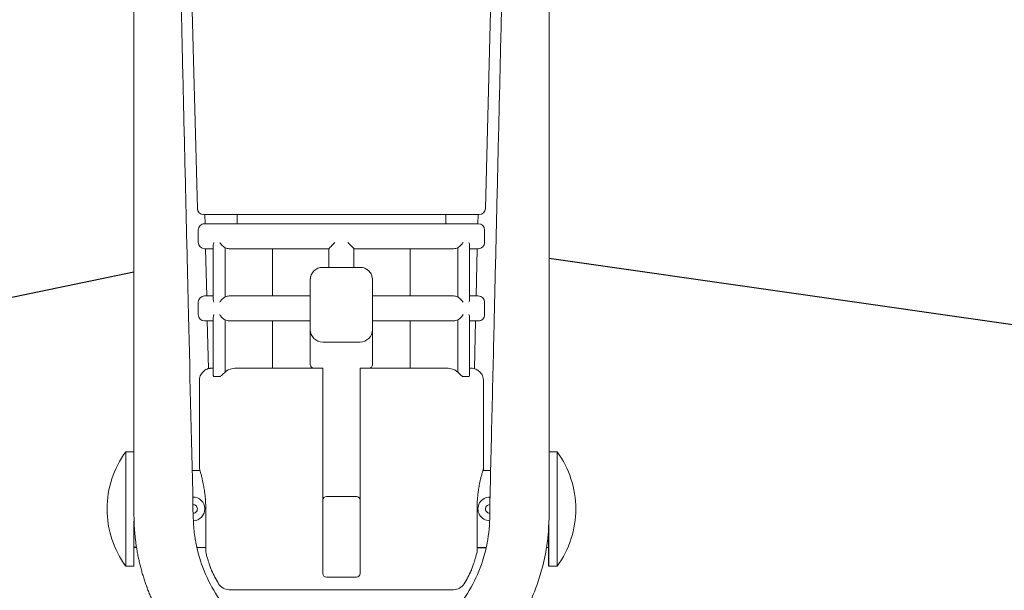
# Model space of a CAD drawing. Units: inches. Extents: x 1414 to 1825, y -392 to -112.
# Drawn here: x 1478 to 1488, y -189 to -184 of the extents above; entities that cross this region are included whole.
import ezdxf

# ---------------------------------------------------------------- set-up
doc = ezdxf.new("R2010")
doc.units = ezdxf.units.IN
doc.header["$LTSCALE"] = 0.2

msp = doc.modelspace()

# ---------------------------------------------------------------- linework, layer by layer
at = {"color": 3, "lineweight": 18}
for p, q in [((1479.711, -177.3784), (1479.9267, -185.5487)), ((1482.8192, -185.5487), (1483.0349, -177.3784)), ((1479.2896, -178.7002), (1479.2896, -187.9909)), ((1483.4587, -186.6297), (1483.4587, -182.5241)), ((1479.9892, -185.6095), (1482.7567, -185.6095)), ((1480.0031, -185.7019), (1480.001, -185.6095)), ((1482.745, -185.6094), (1482.7428, -185.7019)), ((1479.9355, -185.7645), (1479.9355, -185.8895)), ((1482.8105, -185.8895), (1482.8105, -185.7645)), ((1480.0202, -186.4269), (1480.009, -185.9519)), ((1482.7369, -185.952), (1482.7257, -186.4269)), ((1479.9355, -186.4895), (1479.9355, -186.6145)), ((1480.0857, -186.427), (1479.998, -186.427)), ((1482.6602, -186.427), (1482.748, -186.427)), ((1482.8105, -186.6145), (1482.8105, -186.4895)), ((1480.0857, -186.677), (1479.998, -186.677)), ((1480.0374, -187.1569), (1480.0261, -186.6769)), ((1482.6602, -186.677), (1482.748, -186.677)), ((1482.7198, -186.677), (1482.7085, -187.1569)), ((1479.9461, -188.1595), (1479.9461, -187.279)), ((1482.7998, -187.279), (1482.7998, -188.1595)), ((1481.373, -189.3774), (1480.2466, -189.3774)), ((1481.373, -189.3774), (1482.4994, -189.3774))]:
    msp.add_line(p, q, dxfattribs=at)
at = {"lineweight": 18}
for p, q in [((1482.8192, -185.5487), (1483.0349, -177.3784)), ((1479.2896, -182.5241), (1479.2896, -186.6297)), ((1480.3252, -185.702), (1480.3252, -185.6095)), ((1482.4207, -185.6095), (1482.4207, -185.702)), ((1481.373, -185.702), (1479.998, -185.702)), ((1481.373, -185.702), (1482.748, -185.702)), ((1480.0857, -185.9173), (1480.0857, -186.4618)), ((1482.6602, -186.4617), (1482.6602, -185.9174)), ((1480.0857, -185.952), (1479.998, -185.952)), ((1480.2046, -186.4371), (1480.2046, -185.942)), ((1480.2458, -185.952), (1481.248, -185.952)), ((1480.6819, -185.952), (1480.6819, -186.427)), ((1481.248, -185.9519), (1481.248, -186.1395)), ((1481.498, -185.9519), (1481.498, -186.1395)), ((1481.498, -185.952), (1482.5001, -185.952)), ((1482.0641, -185.952), (1482.0641, -186.427)), ((1482.5413, -185.942), (1482.5413, -186.4371)), ((1482.6602, -185.952), (1482.748, -185.952)), ((1481.1855, -186.1395), (1481.1855, -186.1395)), ((1481.1855, -186.1395), (1481.248, -186.1395)), ((1481.5605, -186.1395), (1481.1855, -186.1395)), ((1481.248, -186.1395), (1481.248, -186.1395)), ((1481.248, -186.1395), (1481.3076, -186.1395)), ((1481.3076, -186.1395), (1481.4383, -186.1395)), ((1481.498, -186.1395), (1481.4383, -186.1395)), ((1481.498, -186.1395), (1481.5605, -186.1395)), ((1481.498, -186.1395), (1481.498, -186.1395)), ((1481.5605, -186.1395), (1481.5605, -186.1395)), ((1481.0605, -186.2645), (1481.0605, -186.2645)), ((1481.0605, -186.2645), (1481.0605, -186.7645)), ((1481.6855, -186.2645), (1481.6855, -186.2645)), ((1481.6855, -186.7645), (1481.6855, -186.2645)), ((1481.0605, -186.427), (1480.2458, -186.427)), ((1482.5001, -186.427), (1481.6855, -186.427)), ((1480.0857, -186.6423), (1480.0857, -187.2217)), ((1480.2046, -187.1908), (1480.2046, -186.667)), ((1480.2458, -186.677), (1481.0605, -186.677)), ((1480.6819, -186.677), (1480.6819, -187.152)), ((1481.6855, -186.677), (1482.5001, -186.677)), ((1482.0641, -186.677), (1482.0641, -187.152)), ((1482.5413, -186.667), (1482.5413, -187.1908)), ((1482.6602, -187.2217), (1482.6602, -186.6424)), ((1481.0605, -186.7645), (1481.0605, -187.1145)), ((1481.6855, -186.7645), (1481.6855, -187.1145)), ((1481.1855, -186.8895), (1481.5605, -186.8895)), ((1480.0857, -187.152), (1480.0714, -187.152)), ((1480.0714, -187.152), (1480.0857, -187.152)), ((1480.3174, -187.152), (1480.3166, -187.152)), ((1481.0262, -187.152), (1480.3174, -187.152)), ((1481.0979, -187.152), (1480.6819, -187.152)), ((1481.098, -187.152), (1481.1855, -187.152)), ((1481.1855, -187.152), (1481.1855, -188.4399)), ((1481.5605, -188.4399), (1481.5605, -187.152)), ((1481.5605, -187.152), (1481.648, -187.152)), ((1482.0641, -187.152), (1481.648, -187.152)), ((1482.4304, -187.152), (1481.7184, -187.152)), ((1482.6602, -187.152), (1482.6746, -187.152)), ((1482.6602, -187.152), (1482.6745, -187.152)), ((1480.1515, -187.2371), (1480.0926, -187.2371)), ((1482.6534, -187.2371), (1482.5944, -187.2371)), ((1482.8014, -188.1598), (1482.8014, -187.2787)), ((1479.2689, -187.9911), (1479.2064, -187.9911)), ((1479.2896, -187.991), (1479.2271, -187.991)), ((1479.2271, -187.991), (1479.2271, -187.9911)), ((1479.2896, -187.991), (1479.2896, -188.566)), ((1483.5189, -187.991), (1483.4564, -187.991)), ((1483.5396, -187.9911), (1483.519, -187.9911)), ((1483.5396, -187.9911), (1483.5396, -189.1409)), ((1479.8724, -188.116), (1479.8739, -188.1785)), ((1479.95, -188.1785), (1479.8739, -188.1785)), ((1482.872, -188.1785), (1482.7976, -188.1785)), ((1482.872, -188.1785), (1482.8735, -188.116)), ((1479.8825, -188.4472), (1479.8825, -188.4472)), ((1481.1855, -188.4774), (1481.1855, -188.4399)), ((1481.1855, -188.5649), (1481.1855, -188.4774)), ((1481.523, -188.4399), (1481.223, -188.4399)), ((1481.5605, -188.4774), (1481.5605, -188.4399)), ((1481.5605, -188.5649), (1481.5605, -188.4774)), ((1482.8634, -188.4472), (1482.8634, -188.4472)), ((1480.0105, -188.566), (1480.0013, -188.566)), ((1481.1855, -189.0671), (1481.1855, -188.5649)), ((1481.5605, -189.0671), (1481.5605, -188.5649)), ((1482.7451, -188.566), (1482.7354, -188.566)), ((1482.8634, -188.6098), (1482.8634, -188.5436)), ((1482.8634, -188.5436), (1482.8634, -188.5436)), ((1479.2896, -188.6285), (1479.2896, -188.6285)), ((1479.2896, -188.6896), (1479.2896, -189.141)), ((1479.9287, -188.9535), (1480.0105, -188.9535)), ((1483.4328, -188.9535), (1483.4564, -188.9535)), ((1481.1855, -189.2149), (1481.1855, -189.0671)), ((1481.5605, -189.2149), (1481.5605, -189.0671)), ((1479.2064, -189.1409), (1479.2689, -189.1409)), ((1479.2271, -189.1409), (1479.2271, -189.141)), ((1479.2271, -189.141), (1479.2896, -189.141)), ((1483.4564, -189.141), (1483.5189, -189.141)), ((1483.519, -189.1409), (1483.5396, -189.1409)), ((1481.223, -189.2524), (1481.523, -189.2524))]:
    msp.add_line(p, q, dxfattribs=at)
at = {"color": 3}
for p, q in [((1494.704, -187.6579), (1483.4592, -186.0515)), ((1465.915, -188.9572), (1479.2891, -186.1854))]:
    msp.add_line(p, q, dxfattribs=at)
for p, q in [((1483.4564, -189.141), (1483.4564, -188.7284)), ((1479.3151, -188.9535), (1479.2896, -188.9535)), ((1482.7355, -188.9535), (1482.8275, -188.9535))]:
    msp.add_line(p, q)
at = {"color": 3, "lineweight": 18, "extrusion": (1.18458e-06, 1.74e-14, -1)}
msp.add_arc((-1479.9892, -185.547, 0.0018), 0.0625, 270.02436, 358.48778, dxfattribs=at)
at = {"color": 3, "lineweight": 18, "extrusion": (-1.18458e-06, -1.74e-14, 1)}
msp.add_arc((1482.7568, -185.547, -0.0018), 0.0625, 269.99989, 358.48778, dxfattribs=at)
at = {"color": 3, "lineweight": 18}
for centre, radius, start, end in [((1479.998, -185.7645), 0.0625, 90.00003, 180.00003), ((1482.748, -185.7645), 0.0625, 0.00003, 90.00003), ((1479.998, -185.8895), 0.0625, 180.00003, 270.00003), ((1482.748, -185.8895), 0.0625, 270.00003, 0.00003), ((1479.998, -186.4895), 0.0625, 90.00003, 180.00003), ((1482.748, -186.4895), 0.0625, 0.00003, 90.00003), ((1479.998, -186.6145), 0.0625, 180.00003, 270.00003), ((1482.748, -186.6145), 0.0625, 270.00003, 0.00003), ((1481.373, -188.5649), 1.4446, 205.45718, 211.39814), ((1481.373, -188.5649), 1.4446, 328.60193, 334.58219), ((1480.2466, -189.2524), 0.125, 211.39818, 270.00007), ((1482.4994, -189.2524), 0.125, 270, 328.60188)]:
    msp.add_arc(centre, radius, start, end, dxfattribs=at)
at = {"lineweight": 18}
for centre, radius, start, end in [((1481.1855, -186.2645), 0.125, 90.00003, 180.00003), ((1481.098, -187.1145), 0.0375, 180.00003, 270.00003), ((1481.648, -187.1145), 0.0375, 270.00003, 0.00003), ((1479.9939, -188.566), 0.975, 143.87107, 180), ((1482.7521, -188.566), 0.975, 0, 36.12893), ((1481.223, -188.4774), 0.0375, 90, 180), ((1481.523, -188.4774), 0.0375, 0, 90), ((1479.9939, -188.566), 0.975, 180, 216.12893), ((1482.7521, -188.566), 0.975, 323.87107, 0)]:
    msp.add_arc(centre, radius, start, end, dxfattribs=at)
at = {"lineweight": 18, "extrusion": (0, 0, -1)}
for centre, radius, start, end in [((-1481.5605, -186.2645), 0.125, 89.99997, 179.99997), ((-1481.1855, -186.7645), 0.125, 269.99997, 359.99997), ((-1481.5605, -186.7645), 0.125, 179.99997, 269.99997), ((-1481.223, -189.2149), 0.0375, 270, 0), ((-1481.523, -189.2149), 0.0375, 180, 270)]:
    msp.add_arc(centre, radius, start, end, dxfattribs=at)
at = {"lineweight": 18, "extrusion": (1.18458e-06, 1.74e-14, -1)}
msp.add_arc((-1479.8825, -188.566, 0.0018), 0.1188, 88.90516, 268.31296, dxfattribs=at)
at = {"lineweight": 18, "extrusion": (-1.18457e-06, 1.74e-14, -1)}
msp.add_arc((-1482.8634, -188.566, -0.0018), 0.1188, 270.51274, 91.09484, dxfattribs=at)
at = {"lineweight": 18}
for centre, major_axis, ratio, start_param, end_param in [((1479.8911, -188.9097), (0.1443, -6.1263), 0.000003, 1.610982, 1.952654), ((1479.2064, -188.566), (0, -0.5749), 0.000001, 1.570796, 4.712389), ((1479.2896, -188.566), (0, -0.5125), 0.000001, 1.448541, 2.42813), ((1482.7381, -188.1595), (-0.0599, 0.0178), 0.874005, 2.918967, 3.469148), ((1479.2064, -188.566), (0, 0.5749), 0.000001, 1.570796, 4.712389)]:
    msp.add_ellipse(centre, major_axis=major_axis, ratio=ratio, start_param=start_param, end_param=end_param, dxfattribs=at)
for points, degree in [([(1479.8374, -186.6267), (1479.8312, -186.3662), (1479.8188, -185.8369), (1479.7993, -185.0111), (1479.7796, -184.1737), (1479.7599, -183.3362), (1479.747, -182.7913), (1479.7407, -182.5211)], 3), ([(1483.0053, -182.5211), (1482.9989, -182.7913), (1482.9861, -183.3362), (1482.9664, -184.1737), (1482.9466, -185.0111), (1482.9272, -185.8369), (1482.9147, -186.3662), (1482.9086, -186.6267)], 3), ([(1482.6603, -185.9174), (1482.6603, -185.9085), (1482.6578, -185.899), (1482.6534, -185.8895)], 3), ([(1480.2046, -185.942), (1480.2173, -185.9488), (1480.2314, -185.952), (1480.2458, -185.952)], 3), ([(1482.5001, -185.952), (1482.5145, -185.952), (1482.5286, -185.9488), (1482.5413, -185.942)], 3), ([(1480.2458, -186.427), (1480.2314, -186.427), (1480.2173, -186.4302), (1480.2046, -186.4371)], 3), ([(1482.5413, -186.4371), (1482.5286, -186.4302), (1482.5145, -186.427), (1482.5001, -186.427)], 3), ([(1482.6534, -186.4895), (1482.6578, -186.4801), (1482.6603, -186.4706), (1482.6603, -186.4617)], 3), ([(1480.0926, -186.6145), (1480.0882, -186.6239), (1480.0857, -186.6334), (1480.0857, -186.6423)], 3), ([(1482.6603, -186.6424), (1482.6603, -186.6335), (1482.6578, -186.624), (1482.6534, -186.6145)], 3), ([(1480.2046, -186.667), (1480.2173, -186.6738), (1480.2314, -186.677), (1480.2458, -186.677)], 3), ([(1482.5001, -186.677), (1482.5145, -186.677), (1482.5286, -186.6738), (1482.5413, -186.667)], 3), ([(1481.1852, -187.152), (1481.1559, -187.152), (1481.1269, -187.152), (1481.098, -187.152)], 3), ([(1481.5608, -187.152), (1481.6047, -187.152), (1481.648, -187.152)], 2), ([(1482.793, -188.1887), (1482.8021, -188.169), (1482.8004, -188.1496)], 2), ([(1479.882, -188.5223), (1479.8891, -188.5222), (1479.9018, -188.5251), (1479.9176, -188.5375), (1479.9263, -188.5551), (1479.9268, -188.5748), (1479.9189, -188.5928), (1479.9037, -188.6059), (1479.8911, -188.6095), (1479.8841, -188.6097)], 3), ([(1482.8633, -188.6098), (1482.8559, -188.6097), (1482.8431, -188.6063), (1482.8277, -188.5936), (1482.8193, -188.5758), (1482.8195, -188.5555), (1482.8281, -188.5378), (1482.844, -188.5252), (1482.8568, -188.5222), (1482.8639, -188.5223)], 3), ([(1479.8853, -188.6636), (1479.885, -188.6495), (1479.8845, -188.6299), (1479.8841, -188.6097)], 3), ([(1482.8634, -188.6285), (1482.8634, -188.722), (1482.8546, -188.8156), (1482.837, -188.9076)], 3)]:
    msp.add_open_spline(points, degree=degree, dxfattribs=at)
at = {"lineweight": 18, "extrusion": (-5.171e-13, 1.509e-13, -1)}
msp.add_open_spline([(1480.0926, -185.8895), (1480.0882, -185.8989), (1480.0857, -185.9084), (1480.0857, -185.9173)], degree=3, dxfattribs=at)
at = {"lineweight": 18, "extrusion": (4.2e-15, 4.2e-15, -1)}
msp.add_open_spline([(1480.2046, -185.942), (1480.1924, -185.9354), (1480.1817, -185.9269), (1480.1639, -185.9089), (1480.1567, -185.8991), (1480.1515, -185.8895)], degree=3, knots=[0, 0, 0, 0, 0.5, 0.5, 1, 1, 1, 1], dxfattribs=at)
at = {"lineweight": 18}
for points, knots in [([(1481.3076, -185.8895), (1481.2938, -185.9031), (1481.2801, -185.9167), (1481.263, -185.9344), (1481.2579, -185.9398), (1481.2503, -185.9483), (1481.248, -185.9512), (1481.248, -185.9519)], [0, 0, 0, 0, 0.5, 0.5, 0.75, 0.75, 1, 1, 1, 1]), ([(1482.5944, -185.8895), (1482.5893, -185.8991), (1482.582, -185.9089), (1482.5643, -185.9269), (1482.5536, -185.9354), (1482.5413, -185.942)], [0, 0, 0, 0, 0.5, 0.5, 1, 1, 1, 1]), ([(1481.1855, -186.1395), (1481.169, -186.1395), (1481.1529, -186.1427), (1481.1229, -186.1551), (1481.1091, -186.1642), (1481.086, -186.1871), (1481.0766, -186.201), (1481.0639, -186.2312), (1481.0605, -186.2478), (1481.0605, -186.2645)], [0, 0, 0, 0, 0.25, 0.25, 0.5, 0.5, 0.75, 0.75, 1, 1, 1, 1]), ([(1481.6855, -186.2645), (1481.6855, -186.2478), (1481.6821, -186.2313), (1481.6694, -186.201), (1481.66, -186.1871), (1481.6369, -186.1643), (1481.6231, -186.1551), (1481.5932, -186.1428), (1481.5769, -186.1395), (1481.5605, -186.1395)], [0, 0, 0, 0, 0.25, 0.25, 0.5, 0.5, 0.75, 0.75, 1, 1, 1, 1]), ([(1480.1515, -186.4895), (1480.1567, -186.4799), (1480.1639, -186.4702), (1480.1817, -186.4522), (1480.1924, -186.4436), (1480.2046, -186.4371)], [0, 0, 0, 0, 0.5, 0.5, 1, 1, 1, 1]), ([(1482.9086, -186.6267), (1482.9014, -186.9319), (1482.894, -187.2469), (1482.8789, -187.8887), (1482.8712, -188.2153), (1482.8634, -188.5436)], [0, 0, 0, 0, 0.5, 0.5, 1, 1, 1, 1]), ([(1480.3166, -187.152), (1480.2963, -187.152), (1480.2765, -187.155), (1480.238, -187.1679), (1480.2201, -187.1775), (1480.2046, -187.1908)], [0, 0, 0, 0, 0.5, 0.5, 1, 1, 1, 1]), ([(1480.0857, -187.2216), (1480.0857, -187.2248), (1480.086, -187.2279), (1480.0878, -187.2342), (1480.0896, -187.2371), (1480.0926, -187.2371)], [0, 0, 0, 0, 0.433967, 0.433967, 1, 1, 1, 1]), ([(1482.6534, -187.2371), (1482.6564, -187.2371), (1482.6582, -187.2342), (1482.6599, -187.2279), (1482.6602, -187.2248), (1482.6602, -187.2216)], [0, 0, 0, 0, 0.566161, 0.566161, 1, 1, 1, 1]), ([(1482.8639, -188.5223), (1482.8644, -188.5025), (1482.8649, -188.4831), (1482.8655, -188.4554), (1482.8657, -188.4473), (1482.8657, -188.4473)], [0, 0, 0, 0, 0.50036, 0.50036, 1, 1, 1, 1]), ([(1479.9113, -188.9076), (1479.9084, -188.8921), (1479.8968, -188.8259), (1479.8882, -188.7443), (1479.8857, -188.6783), (1479.8854, -188.6636)], [0, 0, 0, 0, 0.192602, 0.82025, 1, 1, 1, 1]), ([(1482.837, -188.9076), (1482.8253, -188.969), (1482.7858, -189.123), (1482.6835, -189.3575), (1482.5189, -189.5956), (1482.3119, -189.7974), (1482.07, -189.9557), (1481.8021, -190.0647), (1481.5182, -190.1201), (1481.229, -190.12), (1480.9451, -190.0643), (1480.6774, -189.9552), (1480.4357, -189.7968), (1480.2286, -189.5947), (1480.0641, -189.3561), (1479.9622, -189.1218), (1479.9229, -188.9684), (1479.9113, -188.9076)], [0, 0, 0, 0, 0.045513, 0.115582, 0.185598, 0.255405, 0.325282, 0.395266, 0.465187, 0.535079, 0.605051, 0.675001, 0.744773, 0.814643, 0.884885, 0.954921, 1, 1, 1, 1])]:
    msp.add_open_spline(points, degree=3, knots=knots, dxfattribs=at)
at = {"lineweight": 18, "extrusion": (8.08217e-11, 7.77844e-11, -1)}
msp.add_open_spline([(1481.498, -185.9519), (1481.498, -185.9512), (1481.4956, -185.9483), (1481.4881, -185.9398), (1481.483, -185.9344), (1481.4658, -185.9167), (1481.4521, -185.903), (1481.4383, -185.8895)], degree=3, knots=[0, 0, 0, 0, 0.25, 0.25, 0.5, 0.5, 1, 1, 1, 1], dxfattribs=at)
at = {"lineweight": 18, "extrusion": (-2.755e-13, -8.05e-14, -1)}
msp.add_open_spline([(1480.0857, -186.4617), (1480.0857, -186.4706), (1480.0882, -186.4801), (1480.0926, -186.4895)], degree=3, dxfattribs=at)
at = {"lineweight": 18, "extrusion": (-2.6713e-12, -2.7247e-12, -1)}
msp.add_open_spline([(1482.5413, -186.4371), (1482.5536, -186.4436), (1482.5643, -186.4522), (1482.582, -186.4702), (1482.5893, -186.4799), (1482.5944, -186.4895)], degree=3, knots=[0, 0, 0, 0, 0.5, 0.5, 1, 1, 1, 1], dxfattribs=at)
at = {"lineweight": 18, "extrusion": (-2.7022e-12, -2.7562e-12, -1)}
msp.add_open_spline([(1480.2046, -186.667), (1480.1924, -186.6604), (1480.1817, -186.6519), (1480.1639, -186.6339), (1480.1567, -186.6241), (1480.1515, -186.6145)], degree=3, knots=[0, 0, 0, 0, 0.5, 0.5, 1, 1, 1, 1], dxfattribs=at)
at = {"lineweight": 18, "extrusion": (1.3446e-12, -1.3715e-12, -1)}
msp.add_open_spline([(1482.5944, -186.6145), (1482.5893, -186.6241), (1482.582, -186.6339), (1482.5643, -186.6519), (1482.5536, -186.6604), (1482.5413, -186.667)], degree=3, knots=[0, 0, 0, 0, 0.5, 0.5, 1, 1, 1, 1], dxfattribs=at)
at = {"color": 3, "lineweight": 18}
for points, knots in [([(1479.2896, -186.6297), (1479.2896, -186.9475), (1479.2896, -187.2761), (1479.2896, -187.9455), (1479.2896, -188.2863), (1479.2896, -188.6285)], [0, 0, 0, 0, 0.5, 0.5, 1, 1, 1, 1]), ([(1483.4587, -188.6285), (1483.4587, -188.2863), (1483.4587, -187.9455), (1483.4587, -187.2761), (1483.4587, -186.9475), (1483.4587, -186.6297)], [0, 0, 0, 0, 0.5, 0.5, 1, 1, 1, 1]), ([(1480.0105, -188.5649), (1480.0104, -188.5531), (1480.0102, -188.529), (1480.0085, -188.4924), (1480.0058, -188.4549), (1480.0019, -188.4169), (1479.9962, -188.3741), (1479.9875, -188.3223), (1479.977, -188.2731), (1479.9677, -188.2353), (1479.9615, -188.2121), (1479.9568, -188.1954), (1479.9529, -188.1819), (1479.9493, -188.17), (1479.9472, -188.1629), (1479.9461, -188.1595)], [0, 0, 0, 0, 0.069635, 0.142163, 0.217619, 0.296038, 0.377458, 0.492241, 0.647017, 0.743831, 0.810962, 0.861638, 0.910055, 0.956186, 1, 1, 1, 1]), ([(1482.7998, -188.1595), (1482.7976, -188.1667), (1482.793, -188.1819), (1482.7858, -188.2069), (1482.7783, -188.2353), (1482.7689, -188.2732), (1482.7585, -188.3223), (1482.7505, -188.3697), (1482.7459, -188.4031), (1482.743, -188.4269), (1482.7406, -188.4506), (1482.7387, -188.4742), (1482.7372, -188.4974), (1482.7362, -188.5203), (1482.7356, -188.5428), (1482.7355, -188.5576), (1482.7355, -188.5649)], [0, 0, 0, 0, 0.089948, 0.189028, 0.2563, 0.352992, 0.507756, 0.622547, 0.673786, 0.723848, 0.772742, 0.820476, 0.867061, 0.912505, 0.956815, 1, 1, 1, 1]), ([(1480.0105, -189.001), (1480.0105, -188.9934), (1480.0105, -188.974), (1480.0105, -188.9352), (1480.0105, -188.8826), (1480.0105, -188.819), (1480.0105, -188.7487), (1480.0105, -188.6769), (1480.0105, -188.6153), (1480.0105, -188.5784), (1480.0105, -188.5649)], [0, 0, 0, 0, 0.099578, 0.225901, 0.366634, 0.513044, 0.658661, 0.797984, 0.925643, 1, 1, 1, 1]), ([(1482.7355, -188.5649), (1482.7355, -188.6104), (1482.7355, -188.656), (1482.7355, -188.7435), (1482.7355, -188.7854), (1482.7355, -188.8622), (1482.7355, -188.897), (1482.7355, -188.9569), (1482.7355, -188.9819), (1482.7355, -189.001)], [0, 0, 0, 0, 0.25, 0.25, 0.5, 0.5, 0.75, 0.75, 1, 1, 1, 1]), ([(1479.2896, -188.6285), (1479.2897, -188.6438), (1479.2899, -188.6745), (1479.2915, -188.7204), (1479.294, -188.7665), (1479.2976, -188.8125), (1479.3022, -188.8585), (1479.3078, -188.9045), (1479.3123, -188.9351), (1479.3146, -188.9504)], [0, 0, 0, 0, 0.142221, 0.284652, 0.427288, 0.570136, 0.713201, 0.856489, 1, 1, 1, 1]), ([(1483.4338, -188.9504), (1483.436, -188.9351), (1483.4406, -188.9045), (1483.4462, -188.8585), (1483.4508, -188.8125), (1483.4544, -188.7664), (1483.4569, -188.7204), (1483.4585, -188.6744), (1483.4587, -188.6438), (1483.4587, -188.6285)], [0, 0, 0, 0, 0.143558, 0.286881, 0.429963, 0.572811, 0.715429, 0.857824, 1, 1, 1, 1]), ([(1479.3146, -188.9504), (1479.3173, -188.9668), (1479.3226, -188.9994), (1479.3321, -189.048), (1479.3425, -189.0959), (1479.354, -189.1433), (1479.3665, -189.19), (1479.38, -189.2361), (1479.3944, -189.2816), (1479.4097, -189.3263), (1479.4259, -189.3704), (1479.443, -189.4137), (1479.4609, -189.4563), (1479.4795, -189.4982), (1479.499, -189.5394), (1479.5191, -189.5797), (1479.54, -189.6194), (1479.5615, -189.6582), (1479.5837, -189.6963), (1479.6065, -189.7336), (1479.6299, -189.7701), (1479.6538, -189.8058), (1479.6782, -189.8408), (1479.7031, -189.8749), (1479.7285, -189.9082), (1479.7544, -189.9408), (1479.7806, -189.9725), (1479.8072, -190.0035), (1479.8342, -190.0336), (1479.8615, -190.063), (1479.8892, -190.0916), (1479.9171, -190.1194), (1479.9452, -190.1464), (1479.9737, -190.1726), (1480.0023, -190.1981), (1480.0311, -190.2228), (1480.06, -190.2468), (1480.0892, -190.27), (1480.1184, -190.2925), (1480.1477, -190.3142), (1480.1772, -190.3352), (1480.2066, -190.3555), (1480.2362, -190.3751), (1480.2657, -190.394), (1480.2953, -190.4122), (1480.3248, -190.4298), (1480.3543, -190.4466), (1480.3838, -190.4629), (1480.4132, -190.4784), (1480.4425, -190.4934), (1480.4718, -190.5077), (1480.5009, -190.5214), (1480.5299, -190.5345), (1480.5588, -190.5471), (1480.5876, -190.559), (1480.6161, -190.5704), (1480.6445, -190.5813), (1480.6728, -190.5916), (1480.7008, -190.6014), (1480.7286, -190.6106), (1480.7562, -190.6194), (1480.7836, -190.6277), (1480.8107, -190.6355), (1480.8376, -190.6429), (1480.8643, -190.6498), (1480.8907, -190.6563), (1480.9168, -190.6623), (1480.9426, -190.6679), (1480.9682, -190.6732), (1480.9934, -190.678), (1481.0184, -190.6825), (1481.0431, -190.6866), (1481.0674, -190.6904), (1481.0915, -190.6938), (1481.1152, -190.697), (1481.1386, -190.6997), (1481.1617, -190.7022), (1481.1845, -190.7044), (1481.2069, -190.7064), (1481.229, -190.708), (1481.2507, -190.7094), (1481.2721, -190.7106), (1481.2931, -190.7115), (1481.3138, -190.7122), (1481.3341, -190.7127), (1481.3541, -190.713), (1481.38, -190.7131), (1481.4124, -190.7128), (1481.4519, -190.7117), (1481.4926, -190.7098), (1481.5347, -190.707), (1481.5781, -190.7032), (1481.6227, -190.6984), (1481.6685, -190.6924), (1481.7155, -190.6851), (1481.7636, -190.6766), (1481.8129, -190.6666), (1481.8632, -190.6551), (1481.9145, -190.6421), (1481.9667, -190.6273), (1482.0199, -190.6108), (1482.0738, -190.5924), (1482.1285, -190.5721), (1482.1838, -190.5497), (1482.2397, -190.5252), (1482.2961, -190.4985), (1482.3528, -190.4695), (1482.4098, -190.438), (1482.4669, -190.4041), (1482.524, -190.3677), (1482.581, -190.3287), (1482.6378, -190.2869), (1482.6942, -190.2424), (1482.75, -190.1951), (1482.8051, -190.145), (1482.8593, -190.092), (1482.9125, -190.036), (1482.9644, -189.9771), (1483.0149, -189.9152), (1483.0638, -189.8503), (1483.1109, -189.7824), (1483.1559, -189.7116), (1483.1988, -189.6379), (1483.2391, -189.5612), (1483.2768, -189.4817), (1483.3116, -189.3994), (1483.3433, -189.3145), (1483.3717, -189.227), (1483.3965, -189.1369), (1483.4177, -189.0446), (1483.4284, -188.9819), (1483.4337, -188.9504)], [0, 0, 0, 0, 0.008439, 0.016818, 0.025136, 0.033392, 0.041588, 0.049723, 0.057797, 0.06581, 0.073762, 0.081654, 0.089484, 0.097254, 0.104963, 0.11261, 0.120197, 0.127723, 0.135188, 0.142592, 0.149936, 0.157218, 0.16444, 0.1716, 0.1787, 0.185739, 0.192717, 0.199634, 0.20649, 0.213285, 0.220019, 0.226693, 0.233305, 0.239857, 0.246348, 0.252778, 0.259146, 0.265455, 0.271702, 0.277888, 0.284013, 0.290078, 0.296081, 0.302024, 0.307906, 0.313727, 0.319487, 0.325186, 0.330824, 0.336401, 0.341918, 0.347373, 0.352768, 0.358101, 0.363374, 0.368586, 0.373737, 0.378827, 0.383856, 0.388825, 0.393732, 0.398579, 0.403364, 0.408089, 0.412753, 0.417356, 0.421898, 0.426379, 0.430799, 0.435158, 0.439457, 0.443694, 0.447871, 0.451987, 0.456042, 0.460036, 0.463969, 0.467841, 0.471652, 0.475402, 0.479092, 0.48272, 0.486288, 0.489795, 0.493241, 0.496626, 0.49995, 0.506408, 0.513095, 0.52001, 0.527154, 0.534525, 0.542125, 0.549953, 0.558009, 0.566293, 0.574806, 0.583547, 0.592515, 0.601712, 0.611138, 0.620791, 0.630673, 0.640783, 0.651121, 0.661687, 0.672481, 0.683504, 0.694755, 0.706234, 0.717941, 0.729876, 0.74204, 0.754431, 0.767051, 0.779899, 0.792976, 0.80628, 0.819813, 0.833573, 0.847562, 0.861779, 0.876224, 0.890898, 0.905799, 0.920929, 0.936287, 0.951873, 0.967687, 0.98373, 1, 1, 1, 1]), ([(1480.0302, -189.0703), (1480.0306, -189.0717), (1480.0342, -189.0836), (1480.0407, -189.1041), (1480.0489, -189.1288), (1480.0562, -189.1497), (1480.0624, -189.1671), (1480.0675, -189.1809), (1480.0709, -189.19), (1480.0724, -189.1939), (1480.0715, -189.1916), (1480.0679, -189.182), (1480.0616, -189.1648), (1480.0533, -189.1415), (1480.0438, -189.1136), (1480.0335, -189.0814), (1480.0223, -189.0443), (1480.0144, -189.016), (1480.0105, -189.001)], [0, 0, 0, 0, 0.008296, 0.07441, 0.140523, 0.206637, 0.272751, 0.338864, 0.404978, 0.471091, 0.537205, 0.603318, 0.669432, 0.735546, 0.801659, 0.867773, 0.933886, 1, 1, 1, 1]), ([(1482.7355, -189.001), (1482.7318, -189.015), (1482.7246, -189.0412), (1482.7144, -189.0751), (1482.7052, -189.1041), (1482.697, -189.1288), (1482.6898, -189.1497), (1482.6835, -189.1671), (1482.6785, -189.1809), (1482.6751, -189.19), (1482.6736, -189.1939), (1482.6744, -189.1916), (1482.6781, -189.182), (1482.6823, -189.1705), (1482.6847, -189.1637), (1482.6848, -189.1637)], [0, 0, 0, 0, 0.083296, 0.166591, 0.249887, 0.333182, 0.416478, 0.499773, 0.583069, 0.666364, 0.74966, 0.832955, 0.916251, 0.999546, 1, 1, 1, 1])]:
    msp.add_open_spline(points, degree=3, knots=knots, dxfattribs=at)
at = {"color": 3, "lineweight": 18, "extrusion": (3.31e-14, -3.68e-14, -1)}
msp.add_open_spline([(1479.9461, -187.279), (1479.9466, -187.2708), (1479.9475, -187.2542), (1479.9549, -187.2304), (1479.9664, -187.2082), (1479.9819, -187.189), (1480.0011, -187.1729), (1480.0183, -187.1635), (1480.0319, -187.1584), (1480.0409, -187.1557), (1480.0506, -187.1537), (1480.0608, -187.1523), (1480.0678, -187.1521), (1480.0714, -187.152)], degree=3, knots=[0, 0, 0, 0, 0.124039, 0.249866, 0.372003, 0.499757, 0.620677, 0.749703, 0.795162, 0.842926, 0.892993, 0.945357, 1, 1, 1, 1], dxfattribs=at)
at = {"lineweight": 18, "extrusion": (-5.5029e-12, 5.9697e-12, -1)}
msp.add_open_spline([(1480.1515, -187.2371), (1480.1551, -187.2371), (1480.1593, -187.234), (1480.1677, -187.2265), (1480.1719, -187.2221), (1480.1851, -187.2088), (1480.1945, -187.1995), (1480.2046, -187.1908)], degree=3, knots=[0, 0, 0, 0, 0.25, 0.25, 0.5, 0.5, 1, 1, 1, 1], dxfattribs=at)
at = {"lineweight": 18, "extrusion": (9.82e-14, 2.969e-13, -1)}
msp.add_open_spline([(1482.5413, -187.1908), (1482.5104, -187.1643), (1482.4699, -187.152), (1482.4293, -187.152)], degree=3, dxfattribs=at)
at = {"lineweight": 18, "extrusion": (-1.188e-13, -1.289e-13, -1)}
msp.add_open_spline([(1482.5413, -187.1908), (1482.5515, -187.1995), (1482.5609, -187.2088), (1482.5741, -187.2221), (1482.5783, -187.2265), (1482.5866, -187.234), (1482.5909, -187.2371), (1482.5944, -187.2371)], degree=3, knots=[0, 0, 0, 0, 0.5, 0.5, 0.75, 0.75, 1, 1, 1, 1], dxfattribs=at)
at = {"color": 3, "lineweight": 18, "extrusion": (-3.92e-14, -4.08e-14, -1)}
msp.add_open_spline([(1482.6746, -187.152), (1482.6832, -187.1525), (1482.6996, -187.1535), (1482.7235, -187.1613), (1482.7448, -187.1729), (1482.764, -187.189), (1482.7795, -187.2082), (1482.7892, -187.2267), (1482.7947, -187.2422), (1482.7976, -187.2544), (1482.7995, -187.2667), (1482.7997, -187.2749), (1482.7998, -187.279)], degree=3, knots=[0, 0, 0, 0, 0.132178, 0.24997, 0.379026, 0.499925, 0.627714, 0.749825, 0.813076, 0.875823, 0.938131, 1, 1, 1, 1], dxfattribs=at)
at = {"lineweight": 18}
msp.add_rational_spline([(1482.8634, -188.6285), (1482.8634, -188.6223), (1482.8634, -188.616), (1482.8634, -188.6098)], [1.15475564031, 1.18233170813, 1.21703696339, 1.25887140607], degree=3, dxfattribs=at)

doc.saveas('drawing.dxf')
